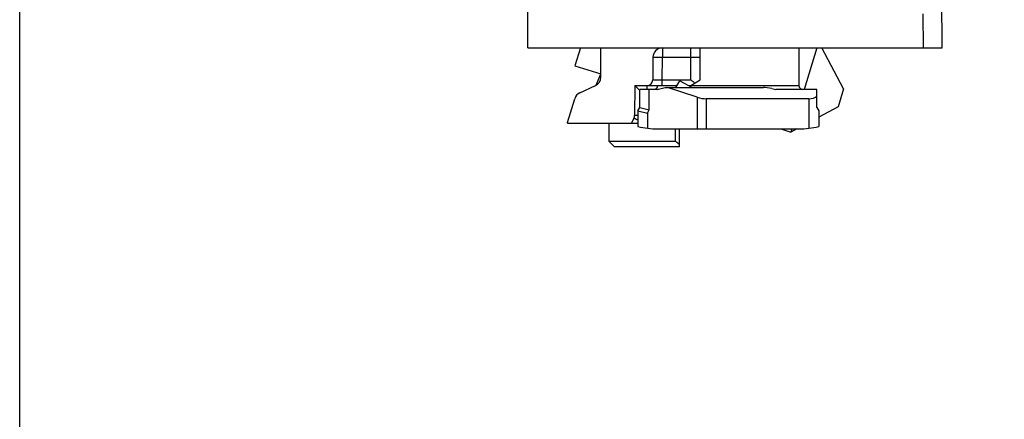
# Model space of a CAD drawing. Units: millimetres. Extents: x 1096 to 2636, y 104 to 1042.
# Drawn here: x 1941 to 1993, y 412 to 434 of the extents above; entities that cross this region are included whole.
import ezdxf

# ---------------------------------------------------------------- set-up
doc = ezdxf.new("R2010")
doc.units = ezdxf.units.MM
doc.header["$LTSCALE"] = 23.1
doc.layers.get('0').update_dxf_attribs({"linetype": 'CONTINUOUS'})
doc.layers.add('COMPONENTI_DI_ASSIEME', color=7, linetype='CONTINUOUS')

msp = doc.modelspace()

# ---------------------------------------------------------------- linework, layer by layer
msp.add_lwpolyline([(1941.026, 572.915), (2288.551, 572.915), (2288.551, 103.558), (1941.026, 103.558)], close=True)
at = {"layer": 'COMPONENTI_DI_ASSIEME', "color": 7, "linetype": 'Continuous'}
for p, q in [((1968.006, 432.139), (1968.006, 435.639)), ((1990.006, 432.139), (1989.98, 435.144)), ((1968.006, 432.139), (1990.006, 432.139)), ((1970.799, 432.139), (1970.507, 431.182)), ((1971.884, 430.588), (1971.884, 432.139)), ((1977.156, 430.439), (1977.156, 432.139)), ((1982.406, 432.139), (1982.406, 430.139)), ((1983.348, 432.139), (1982.675, 429.939)), ((1984.772, 429.958), (1983.612, 432.139)), ((1974.652, 431.644), (1974.641, 430.437)), ((1970.507, 431.182), (1971.882, 430.762)), ((1971.636, 430.156), (1971.884, 430.769)), ((1975.865, 430.039), (1976.086, 430.389)), ((1976.086, 430.389), (1976.743, 430.039)), ((1976.656, 430.139), (1977.156, 430.439)), ((1970.764, 429.747), (1971.595, 430.135)), ((1973.689, 430.139), (1973.675, 428.545)), ((1973.689, 430.139), (1975.928, 430.139)), ((1973.925, 429.908), (1973.956, 429.876)), ((1974.869, 429.939), (1973.956, 429.939)), ((1973.956, 428.979), (1973.956, 429.939)), ((1974.942, 429.948), (1975.306, 430.039)), ((1975.306, 430.039), (1980.522, 430.039)), ((1977.007, 429.521), (1975.431, 430.039)), ((1976.555, 430.139), (1976.656, 430.139)), ((1980.966, 429.981), (1981.17, 429.939)), ((1983.356, 429.939), (1981.17, 429.939)), ((1983.356, 428.979), (1983.356, 429.939)), ((1984.772, 429.958), (1984.48, 429.002)), ((1970.111, 428.178), (1970.497, 429.44)), ((1982.926, 429.439), (1977.476, 429.439)), ((1973.856, 428.806), (1973.956, 428.979)), ((1973.856, 428.806), (1974.356, 428.672)), ((1973.856, 428.806), (1973.859, 428.805)), ((1973.856, 428.806), (1973.856, 427.961)), ((1973.956, 428.979), (1973.959, 428.979)), ((1973.956, 428.979), (1974.456, 428.845)), ((1974.403, 428.859), (1974.456, 428.845)), ((1983.356, 428.979), (1983.456, 428.806)), ((1984.48, 429.002), (1983.456, 428.457)), ((1983.456, 428.806), (1983.456, 427.961)), ((1973.643, 428.413), (1973.506, 428.139)), ((1974.303, 428.686), (1974.356, 428.672)), ((1970.111, 428.139), (1970.111, 428.178)), ((1970.111, 428.139), (1973.856, 428.139)), ((1972.306, 428.139), (1972.306, 427.189)), ((1974.906, 427.839), (1982.406, 427.839)), ((1975.85, 427.189), (1975.85, 427.839)), ((1976.056, 426.889), (1976.056, 427.839)), ((1981.441, 427.839), (1981.982, 427.674)), ((1982.033, 427.839), (1981.982, 427.674)), ((1982.294, 427.839), (1981.982, 427.674)), ((1972.306, 427.189), (1975.85, 427.189)), ((1972.606, 426.889), (1972.306, 427.189)), ((1976.056, 426.889), (1972.606, 426.889))]:
    msp.add_line(p, q, dxfattribs=at)
at = {"layer": 'COMPONENTI_DI_ASSIEME', "color": 9, "linetype": 'Continuous'}
for p, q in [((1988.991, 433.944), (1989.006, 432.139)), ((1975.152, 432.139), (1975.152, 431.639)), ((1976.656, 430.439), (1976.656, 432.139)), ((1974.652, 431.644), (1975.152, 431.639)), ((1975.142, 430.439), (1975.152, 431.639)), ((1975.152, 431.639), (1977.156, 431.639)), ((1974.641, 430.437), (1975.142, 430.439)), ((1975.142, 430.439), (1976.656, 430.439)), ((1975.142, 430.139), (1975.142, 430.439)), ((1974.341, 429.939), (1974.341, 430.139)), ((1974.456, 428.845), (1974.456, 429.939)), ((1976.656, 430.139), (1982.406, 430.139)), ((1977.007, 429.521), (1977.007, 427.839)), ((1977.476, 429.439), (1977.476, 427.839)), ((1982.926, 429.439), (1982.926, 427.869)), ((1974.356, 428.672), (1974.456, 428.845)), ((1974.356, 428.672), (1974.356, 427.872))]:
    msp.add_line(p, q, dxfattribs=at)
at = {"layer": 'COMPONENTI_DI_ASSIEME', "color": 7, "linetype": 'Continuous'}
for centre, radius, start, end in [((1975.152, 431.639), 0.5, 90, 179.5), ((1971.384, 430.588), 0.5, 295, 0), ((1974.341, 430.439), 0.3, 270, 359.5), ((1974.706, 430.139), 0.2, 270, 0), ((1974.869, 430.239), 0.3, 270, 284.0362), ((1982.606, 430.139), 0.2, 180, 270), ((1970.975, 429.294), 0.5, 115, 163), ((1973.375, 428.547), 0.3, 333.4349, 359.5), ((1974.906, 432.425), 4.586, 256.763, 270), ((1982.406, 432.425), 4.586, 270, 283.237)]:
    msp.add_arc(centre, radius, start, end, dxfattribs=at)
at = {"layer": 'COMPONENTI_DI_ASSIEME', "color": 9, "linetype": 'Continuous'}
msp.add_arc((1963.244, 406.493), 24.264, 64.0656, 64.2225, dxfattribs=at)
at = {"layer": 'COMPONENTI_DI_ASSIEME', "color": 7, "linetype": 'Continuous'}
for centre, major_axis, ratio, start_param, end_param in [((1981.131, 429.839), (0.715, -0.174), 0.13895, 1.836316, 2.621714), ((1977.007, 430.139), (0.968, -0.474), 0.532373, -1.315725, -0.827033), ((1982.456, 430.139), (0.968, -0.474), 0.532373, -0.827033, -0.195955)]:
    msp.add_ellipse(centre, major_axis=major_axis, ratio=ratio, start_param=start_param, end_param=end_param, dxfattribs=at)
for points, knots in [([(1976.877, 430.271), (1976.859, 430.285), (1976.785, 430.34), (1976.712, 430.396), (1976.656, 430.439)], [0, 0, 0, 0, 0.242178, 1, 1, 1, 1]), ([(1973.689, 430.139), (1973.711, 430.119), (1973.79, 430.042), (1973.868, 429.964), (1973.925, 429.908)], [0, 0, 0, 0, 0.272399, 1, 1, 1, 1]), ([(1976.056, 426.999), (1976.039, 427.014), (1975.968, 427.075), (1975.9, 427.139), (1975.85, 427.189)], [0, 0, 0, 0, 0.24606, 1, 1, 1, 1])]:
    msp.add_open_spline(points, degree=3, knots=knots, dxfattribs=at)
at = {"layer": 'COMPONENTI_DI_ASSIEME', "color": 9, "linetype": 'Continuous'}
for points, knots in [([(1973.643, 428.413), (1973.644, 428.414), (1973.648, 428.411), (1973.655, 428.41), (1973.668, 428.403), (1973.677, 428.399), (1973.683, 428.396)], [0, 0, 0, 0, 0.064619, 0.252999, 0.565082, 1, 1, 1, 1]), ([(1973.856, 428.549), (1973.83, 428.549), (1973.793, 428.548), (1973.748, 428.548), (1973.723, 428.547), (1973.703, 428.547), (1973.688, 428.547), (1973.681, 428.545), (1973.675, 428.546), (1973.675, 428.545)], [0, 0, 0, 0, 0.431482, 0.603233, 0.744695, 0.855463, 0.935143, 0.983366, 1, 1, 1, 1]), ([(1973.683, 428.396), (1973.69, 428.393), (1973.728, 428.375), (1973.766, 428.357), (1973.796, 428.342)], [0, 0, 0, 0, 0.190182, 1, 1, 1, 1])]:
    msp.add_open_spline(points, degree=3, knots=knots, dxfattribs=at)

doc.saveas('drawing.dxf')
